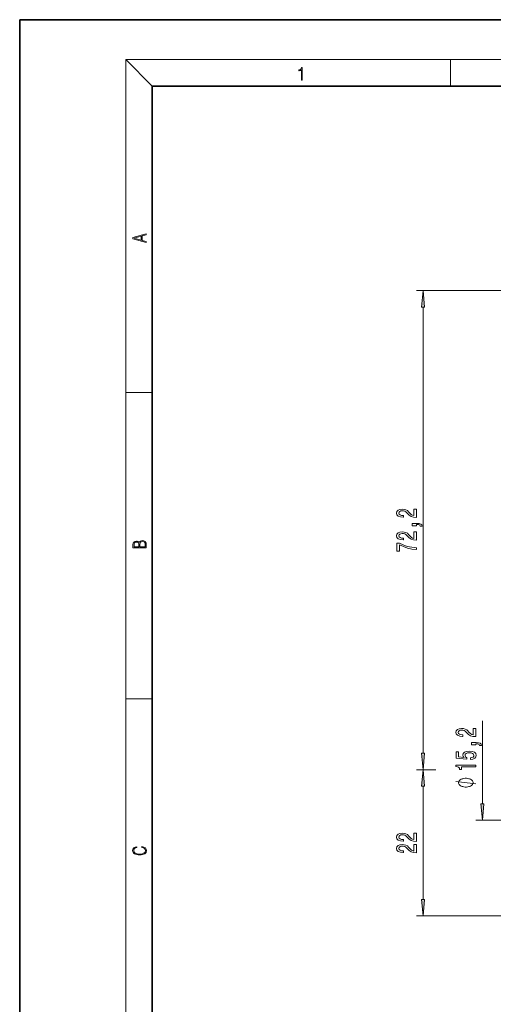
# Model space of a CAD drawing. Extents: x 0 to 210, y 0 to 297.
# Drawn here: x 0 to 71, y 149 to 297 of the extents above; entities that cross this region are included whole.
import ezdxf

# ---------------------------------------------------------------- set-up
doc = ezdxf.new("R2010")
doc.units = 0

msp = doc.modelspace()

# ---------------------------------------------------------------- linework, layer by layer
at = {"color": 7, "lineweight": 35}
for p, q in [((210, 297), (0, 297)), ((0, 297), (0, 0)), ((200, 287), (20, 287)), ((20, 287), (20, 10))]:
    msp.add_line(p, q, dxfattribs=at)
at = {"color": 7, "lineweight": 13}
for p, q in [((20, 287), (16, 291)), ((16, 291), (204, 291)), ((16, 291), (16, 6)), ((65, 287), (65, 291)), ((113.939484, 256.168274), (59.864525, 256.168274)), ((60.864525, 186.441879), (60.864525, 253.677795)), ((16, 240.833328), (20, 240.833328)), ((16, 194.666672), (20, 194.666672)), ((69.813889, 178.841873), (69.813889, 191.351379)), ((62.384048, 183.951385), (59.864525, 183.951385)), ((62.773445, 183.951385), (59.864525, 183.951385)), ((60.864525, 164.424728), (60.864525, 181.460892)), ((75.66716, 176.351379), (68.813889, 176.351379)), ((114.622963, 161.93425), (59.864525, 161.93425))]:
    msp.add_line(p, q, dxfattribs=at)
for points in [[(42.503281, 287.874939), (42.640968, 287.874939), (42.640968, 289.819305), (42.51997, 289.819305), (42.488674, 289.644073), (42.41983, 289.524445), (42.305088, 289.454926), (42.150707, 289.435425), (42.142361, 289.435425), (42.142361, 289.315826), (42.163223, 289.315826), (42.367672, 289.340851), (42.503281, 289.424316)], [(19.092789, 263.42276), (19.092789, 263.566711), (18.480827, 263.737793), (18.480827, 264.413727), (19.092789, 264.582703), (19.092789, 264.726654), (17.092789, 264.157104), (17.092789, 263.99231)], [(18.316711, 263.783691), (17.287504, 264.073669), (18.316711, 264.365753)], [(61.082413, 253.677795), (60.864525, 256.168274), (60.646637, 253.677795)], [(59.864525, 221.994049), (59.864525, 223.231232), (59.492767, 223.231232), (59.492767, 222.253418), (59.289597, 222.307892), (59.12101, 222.40126), (58.814091, 222.689163), (58.68441, 222.842178), (58.498531, 223.013367), (58.282391, 223.135269), (58.027348, 223.205292), (57.737724, 223.231232), (57.374611, 223.187134), (57.08931, 223.065247), (56.907753, 222.878494), (56.842911, 222.637283), (56.916397, 222.38829), (57.119568, 222.198959), (57.443779, 222.077057), (57.871731, 222.035553), (57.932247, 222.035553), (57.932247, 222.271576), (57.897667, 222.271576), (57.603714, 222.294922), (57.387581, 222.36496), (57.249252, 222.476471), (57.201698, 222.624313), (57.244926, 222.77475), (57.352997, 222.886276), (57.521584, 222.958893), (57.733402, 222.984833), (57.932247, 222.966675), (58.100838, 222.917404), (58.24781, 222.834412), (58.377495, 222.720276), (58.515823, 222.567261), (58.783833, 222.31308), (59.069138, 222.134109), (59.414959, 222.027771), (59.851555, 221.994049)], [(59.864525, 218.571289), (59.864525, 219.808472), (59.492767, 219.808472), (59.492767, 218.830658), (59.289597, 218.885117), (59.12101, 218.978485), (58.814091, 219.266388), (58.68441, 219.419418), (58.498531, 219.590607), (58.282391, 219.712494), (58.027348, 219.782532), (57.737724, 219.808472), (57.374611, 219.764374), (57.08931, 219.642471), (56.907753, 219.455719), (56.842911, 219.214508), (56.916397, 218.96553), (57.119568, 218.776184), (57.443779, 218.654282), (57.871731, 218.612793), (57.932247, 218.612793), (57.932247, 218.848816), (57.897667, 218.848816), (57.603714, 218.872162), (57.387581, 218.942184), (57.249252, 219.053711), (57.201698, 219.201553), (57.244926, 219.35199), (57.352997, 219.463501), (57.521584, 219.536133), (57.733402, 219.562073), (57.932247, 219.543915), (58.100838, 219.494629), (58.24781, 219.411636), (58.377495, 219.297516), (58.515823, 219.144485), (58.783833, 218.890305), (59.069138, 218.711349), (59.414959, 218.605011), (59.851555, 218.571289)], [(59.864525, 220.736572), (59.864525, 220.910339), (59.946659, 220.910339), (60.154152, 220.897369), (60.301125, 220.855865), (60.396225, 220.783249), (60.443775, 220.674316), (60.737724, 220.674316), (60.66856, 220.853271), (60.508617, 220.98555), (60.253574, 221.065964), (59.912075, 221.094482), (59.21611, 221.094482), (59.21611, 220.736572)], [(19.092787, 217.408386), (19.092787, 217.823547), (19.087223, 218.092667), (19.048281, 218.255386), (18.973177, 218.353439), (18.859129, 218.428558), (18.720047, 218.474442), (18.553148, 218.491135), (18.366779, 218.470276), (18.213789, 218.411865), (18.102522, 218.320068), (18.035763, 218.199066), (17.966223, 218.292953), (17.866083, 218.363876), (17.746473, 218.405609), (17.604609, 218.422287), (17.351479, 218.374313), (17.173454, 218.240784), (17.109476, 218.094757), (17.092787, 217.904907), (17.092787, 217.408386)], [(17.256905, 217.879868), (17.273594, 218.055115), (17.329226, 218.180283), (17.440493, 218.255386), (17.615736, 218.280426), (17.796541, 218.253311), (17.905025, 218.178207), (17.960659, 218.048859), (17.974567, 217.867355), (17.974567, 217.546082), (17.256905, 217.546082)], [(18.928671, 217.546082), (18.138683, 217.546082), (18.138683, 217.961243), (18.1665, 218.128128), (18.241604, 218.251221), (18.36956, 218.324234), (18.544804, 218.349274), (18.733955, 218.324234), (18.850784, 218.251221), (18.91198, 218.128128), (18.928669, 217.950806)], [(59.864525, 217.132233), (59.864525, 217.394196), (59.151268, 217.479797), (58.485561, 217.630219), (57.867405, 217.842896), (57.288155, 218.120422), (56.929367, 218.120422), (56.929367, 216.885834), (57.322739, 216.885834), (57.322739, 217.871429), (57.906311, 217.586121), (58.515823, 217.37085), (59.164238, 217.220428)], [(68.813889, 188.953369), (68.813889, 190.190552), (68.442131, 190.190552), (68.442131, 189.212738), (68.23896, 189.267212), (68.070374, 189.36058), (67.763458, 189.648468), (67.633774, 189.801498), (67.447891, 189.972687), (67.23175, 190.094589), (66.976715, 190.164612), (66.687088, 190.190552), (66.323975, 190.146454), (66.038673, 190.024551), (65.857117, 189.837814), (65.792274, 189.596603), (65.865761, 189.34761), (66.068932, 189.158279), (66.393143, 189.036377), (66.821091, 188.994873), (66.881607, 188.994873), (66.881607, 189.230896), (66.847031, 189.230896), (66.553085, 189.254242), (66.336945, 189.324265), (66.198616, 189.435791), (66.151062, 189.583633), (66.19429, 189.73407), (66.302361, 189.845596), (66.470947, 189.918213), (66.68277, 189.944153), (66.881607, 189.925995), (67.050201, 189.876724), (67.197174, 189.793716), (67.326859, 189.679596), (67.465187, 189.526581), (67.7332, 189.2724), (68.018501, 189.09343), (68.364319, 188.987091), (68.800919, 188.953369)], [(68.813889, 187.695877), (68.813889, 187.869659), (68.896027, 187.869659), (69.103516, 187.856689), (69.250488, 187.815186), (69.345589, 187.742569), (69.393143, 187.633636), (69.687088, 187.633636), (69.61792, 187.812592), (69.457977, 187.94487), (69.202942, 188.025284), (68.861435, 188.053802), (68.165474, 188.053802), (68.165474, 187.695877)], [(60.646637, 186.441879), (60.864525, 183.951385), (61.082413, 186.441879)], [(68.031464, 185.520233), (68.385933, 185.577301), (68.66259, 185.704376), (68.835503, 185.891129), (68.900345, 186.129745), (68.822533, 186.391708), (68.610718, 186.596603), (68.273544, 186.726288), (67.841263, 186.775558), (67.439247, 186.731476), (67.123688, 186.606979), (66.920517, 186.412445), (66.847031, 186.160873), (66.898903, 185.966339), (67.04155, 185.815903), (66.2332, 185.888535), (66.2332, 186.677002), (65.878731, 186.677002), (65.878731, 185.714752), (67.469513, 185.572113), (67.469513, 185.779602), (67.266342, 185.930038), (67.192856, 186.121964), (67.240402, 186.287964), (67.378731, 186.415039), (67.590546, 186.495453), (67.862885, 186.523987), (68.135216, 186.495453), (68.347031, 186.412445), (68.481033, 186.28537), (68.528587, 186.121964), (68.498322, 185.984497), (68.398903, 185.878159), (68.243286, 185.800354), (68.031464, 185.761444)], [(68.813889, 184.405396), (68.813889, 184.641418), (65.792274, 184.641418), (65.792274, 184.465042), (66.055962, 184.418365), (66.2332, 184.324982), (66.336945, 184.182343), (66.371521, 183.985214), (66.678436, 183.985214), (66.678436, 184.405396)], [(61.082413, 181.460892), (60.864525, 183.951385), (60.646637, 181.460892)], [(67.313889, 182.671387), (67.21389, 182.671387), (67.013885, 182.641388), (66.863892, 182.611389), (66.763885, 182.58139), (66.613892, 182.521393), (66.46389, 182.431381), (66.363892, 182.341385), (66.313889, 182.281387), (66.263885, 182.191391), (66.21389, 182.071381), (66.21389, 182.011383), (66.21389, 181.951385), (66.263885, 181.83139), (66.313889, 181.741379), (66.363892, 181.681381), (66.46389, 181.591385), (66.613892, 181.501389), (66.763885, 181.441391), (66.863892, 181.411392), (67.013885, 181.381378), (67.21389, 181.351379), (67.313889, 181.351379), (67.413887, 181.351379), (67.613892, 181.381378), (67.763885, 181.411392), (67.863892, 181.441391), (68.013885, 181.501389), (68.163887, 181.591385), (68.263885, 181.681381), (68.313889, 181.741379), (68.363892, 181.83139), (68.413887, 181.951385), (68.413887, 182.011383), (68.413887, 182.071381), (68.363892, 182.191391), (68.313889, 182.281387), (68.263885, 182.341385), (68.163887, 182.431381), (68.013885, 182.521393), (67.863892, 182.58139), (67.763885, 182.611389), (67.613892, 182.641388), (67.413887, 182.671387)], [(69.596001, 178.841873), (69.813889, 176.351379), (70.031776, 178.841873)], [(59.864525, 173.165649), (59.864525, 174.402832), (59.492767, 174.402832), (59.492767, 173.425018), (59.289597, 173.479492), (59.12101, 173.572861), (58.814091, 173.860748), (58.68441, 174.013779), (58.498531, 174.184967), (58.282391, 174.30687), (58.027348, 174.376892), (57.737724, 174.402832), (57.374611, 174.358734), (57.08931, 174.236832), (56.907753, 174.050095), (56.842911, 173.808884), (56.916397, 173.559891), (57.119568, 173.370544), (57.443779, 173.248657), (57.871731, 173.207153), (57.932247, 173.207153), (57.932247, 173.443176), (57.897667, 173.443176), (57.603714, 173.466522), (57.387581, 173.536545), (57.249252, 173.648071), (57.201698, 173.795914), (57.244926, 173.94635), (57.352997, 174.057877), (57.521584, 174.130493), (57.733402, 174.156433), (57.932247, 174.138275), (58.100838, 174.088989), (58.24781, 174.005997), (58.377495, 173.891876), (58.515823, 173.738846), (58.783833, 173.48468), (59.069138, 173.30571), (59.414959, 173.199371), (59.851555, 173.165649)], [(18.4391, 172.234772), (18.669977, 172.193054), (18.84244, 172.099167), (18.948141, 171.959396), (18.984303, 171.779984), (18.925888, 171.563004), (18.753426, 171.400284), (18.4697, 171.295975), (18.085833, 171.260513), (17.707529, 171.295975), (17.432148, 171.398193), (17.262466, 171.558838), (17.204052, 171.775803), (17.237432, 171.946884), (17.332008, 172.082489), (17.482216, 172.176361), (17.676931, 172.220169), (17.676931, 172.355774), (17.415457, 172.30571), (17.215179, 172.186798), (17.087223, 172.007385), (17.039936, 171.775803), (17.112259, 171.504593), (17.198488, 171.391937), (17.3181, 171.295975), (17.646334, 171.164536), (17.854956, 171.129074), (18.088614, 171.118637), (18.327835, 171.129074), (18.536459, 171.164536), (18.870256, 171.293884), (19.078878, 171.500427), (19.14842, 171.771637), (19.098351, 172.011551), (18.962049, 172.195145), (18.739519, 172.316147), (18.4391, 172.370377)], [(59.864525, 171.454269), (59.864525, 172.691452), (59.492767, 172.691452), (59.492767, 171.713638), (59.289597, 171.768097), (59.12101, 171.861481), (58.814091, 172.149368), (58.68441, 172.302399), (58.498531, 172.473572), (58.282391, 172.595474), (58.027348, 172.665512), (57.737724, 172.691452), (57.374611, 172.647354), (57.08931, 172.525452), (56.907753, 172.338715), (56.842911, 172.097504), (56.916397, 171.848511), (57.119568, 171.659164), (57.443779, 171.537262), (57.871731, 171.495773), (57.932247, 171.495773), (57.932247, 171.731796), (57.897667, 171.731796), (57.603714, 171.755127), (57.387581, 171.825165), (57.249252, 171.936691), (57.201698, 172.084534), (57.244926, 172.234955), (57.352997, 172.346497), (57.521584, 172.419113), (57.733402, 172.445053), (57.932247, 172.426895), (58.100838, 172.377609), (58.24781, 172.294617), (58.377495, 172.180496), (58.515823, 172.027466), (58.783833, 171.773285), (59.069138, 171.59433), (59.414959, 171.487991), (59.851555, 171.454269)], [(60.646637, 164.424728), (60.864525, 161.93425), (61.082413, 164.424728)]]:
    msp.add_lwpolyline(points, close=True, dxfattribs=at)
msp.add_lwpolyline([(68.813889, 181.83139), (65.813889, 182.191391)], dxfattribs=at)
for points in [[(61.082413, 253.677795), (60.864525, 256.168274), (61.082413, 253.677795), (60.646637, 253.677795)], [(60.646637, 186.441879), (60.864525, 183.951385), (60.646637, 186.441879), (61.082413, 186.441879)], [(61.082413, 181.460892), (60.864525, 183.951385), (61.082413, 181.460892), (60.646637, 181.460892)], [(69.596001, 178.841873), (69.813889, 176.351379), (69.596001, 178.841873), (70.031776, 178.841873)], [(60.646637, 164.424728), (60.864525, 161.93425), (60.646637, 164.424728), (61.082413, 164.424728)]]:
    msp.add_solid(points, dxfattribs=at)

doc.saveas('drawing.dxf')
